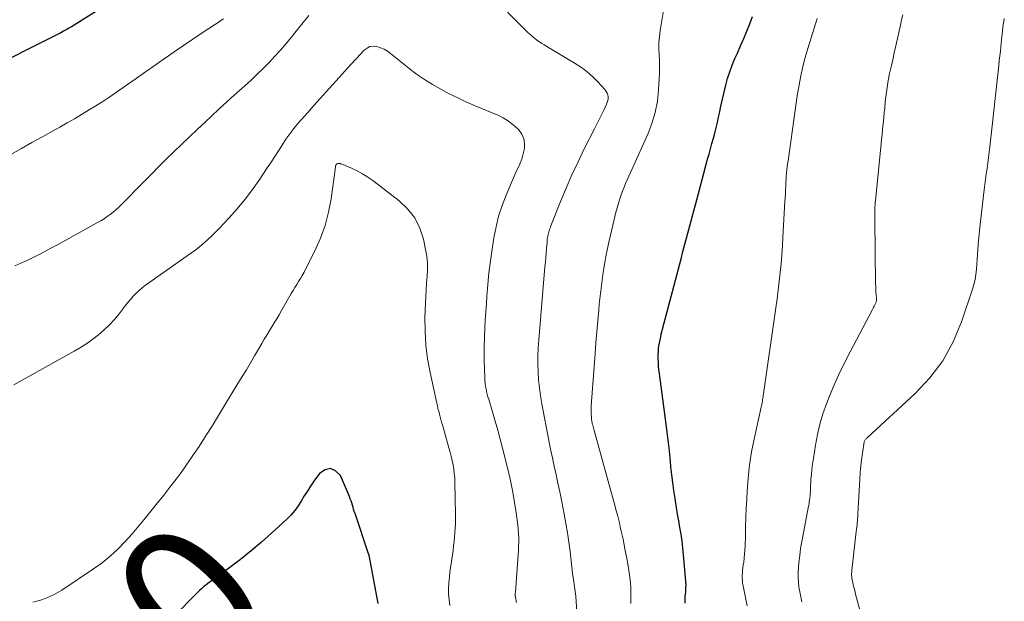
# Model space of a CAD drawing. Units: feet. Extents: x 2055000 to 2060012, y 555000 to 560000.
# Drawn here: x 2055286 to 2055421, y 555688 to 555768 of the extents above; entities that cross this region are included whole.
import ezdxf
from ezdxf.enums import TextEntityAlignment as Align

# ---------------------------------------------------------------- set-up
doc = ezdxf.new("R2010")
doc.units = ezdxf.units.FT
doc.header["$LTSCALE"] = 100
doc.header["$MEASUREMENT"] = 0
for name, color, linetype, lineweight in [('CONTOUR INDEX', 32, 'Continuous', 25), ('CONTOUR INDEX LABEL', 7, 'Continuous', 15), ('CONTOUR INTERMEDIATE', 40, 'Continuous', 15)]:
    doc.layers.add(name, color=color, linetype=linetype, lineweight=lineweight)
doc.styles.add('slant', font='romans.shx', dxfattribs={"oblique": 14.999978})

msp = doc.modelspace()

# ---------------------------------------------------------------- linework, layer by layer
at = {"layer": 'CONTOUR INDEX', "flags": 128}
for points, elevation in [([(2055298.75, 555770.66), (2055293.56, 555767.34), (2055293.2, 555767.11), (2055292.85, 555766.9), (2055292.49, 555766.69), (2055292.12, 555766.48), (2055291.75, 555766.28), (2055291.39, 555766.08), (2055291.01, 555765.89), (2055290.64, 555765.7), (2055280.86, 555760.79)], 940), ([(2055376.97, 555687.82), (2055376.98, 555688.25), (2055377, 555688.69), (2055377.03, 555689.14), (2055377.05, 555689.35), (2055377.06, 555689.57), (2055377.08, 555689.78), (2055377.09, 555690), (2055377.1, 555690.21), (2055377.1, 555690.42), (2055377.09, 555690.64), (2055377.08, 555690.85), (2055376.76, 555694.49), (2055376.66, 555695.42), (2055376.55, 555696.35), (2055376.41, 555697.28), (2055376.26, 555698.2), (2055376.09, 555699.12), (2055375.93, 555700.04), (2055375.78, 555700.96), (2055375.64, 555701.89), (2055375.59, 555702.2), (2055375.43, 555703.28), (2055375.28, 555704.37), (2055375.15, 555705.45), (2055375.03, 555706.54), (2055374.96, 555707.28), (2055374.81, 555708.73), (2055374.64, 555710.19), (2055374.46, 555711.64), (2055374.28, 555713.09), (2055373.44, 555719.35), (2055373.38, 555719.85), (2055373.33, 555720.35), (2055373.31, 555720.85), (2055373.29, 555721.35), (2055373.29, 555721.54), (2055373.29, 555721.95), (2055373.31, 555722.35), (2055373.34, 555722.75), (2055373.39, 555723.15), (2055373.46, 555723.54), (2055373.53, 555723.94), (2055373.62, 555724.33), (2055373.71, 555724.72), (2055376.41, 555735.05), (2055376.67, 555736.07), (2055376.94, 555737.08), (2055377.21, 555738.1), (2055377.48, 555739.11), (2055377.75, 555740.12), (2055378.02, 555741.14), (2055378.3, 555742.15), (2055378.57, 555743.17), (2055380.06, 555748.72), (2055380.25, 555749.44), (2055380.45, 555750.17), (2055380.65, 555750.88), (2055380.85, 555751.6), (2055381.05, 555752.32), (2055381.24, 555753.05), (2055381.41, 555753.77), (2055381.56, 555754.5), (2055381.68, 555755.06), (2055381.88, 555756.02), (2055382.09, 555756.97), (2055382.31, 555757.92), (2055382.54, 555758.87), (2055382.8, 555759.81), (2055383.1, 555760.73), (2055383.44, 555761.64), (2055383.81, 555762.54), (2055384.14, 555763.28), (2055384.57, 555764.28), (2055385, 555765.27), (2055385.42, 555766.28), (2055385.83, 555767.29), (2055386.22, 555768.3)], 940), ([(2055334.89, 555687.77), (2055333.68, 555694.2), (2055333.67, 555694.25), (2055333.66, 555694.3), (2055333.65, 555694.35), (2055333.64, 555694.4), (2055333.62, 555694.45), (2055333.61, 555694.5), (2055333.6, 555694.54), (2055333.58, 555694.59), (2055331.72, 555700.13), (2055331.62, 555700.42), (2055331.53, 555700.72), (2055331.44, 555701.01), (2055331.36, 555701.3), (2055331.27, 555701.6), (2055331.17, 555701.89), (2055331.06, 555702.17), (2055330.95, 555702.46), (2055329.71, 555705.33), (2055329.06, 555705.99), (2055328.37, 555706.32), (2055327.62, 555706.14), (2055326.85, 555705.63), (2055326.08, 555704.55), (2055325.62, 555703.89), (2055325.18, 555703.22), (2055324.76, 555702.54), (2055324.35, 555701.85), (2055323.92, 555701.17), (2055323.45, 555700.53), (2055322.92, 555699.93), (2055322.36, 555699.36), (2055320.28, 555697.44), (2055318.89, 555696.21), (2055317.48, 555695.01), (2055316.03, 555693.85), (2055314.55, 555692.73), (2055312.18, 555691), (2055311.87, 555690.77), (2055311.56, 555690.54), (2055311.26, 555690.3), (2055310.96, 555690.06), (2055310.67, 555689.82), (2055310.38, 555689.56), (2055310.1, 555689.3), (2055309.83, 555689.03), (2055307.17, 555686.27)], 920)]:
    msp.add_lwpolyline(points, dxfattribs=dict(at, elevation=elevation))
at = {"layer": 'CONTOUR INTERMEDIATE', "flags": 128}
for points, elevation in [([(2055362.13, 555686.62), (2055361.98, 555688.78), (2055361.95, 555689.11), (2055361.91, 555689.44), (2055361.87, 555689.77), (2055361.82, 555690.09), (2055361.76, 555690.42), (2055361.71, 555690.75), (2055361.66, 555691.08), (2055361.62, 555691.41), (2055361.6, 555691.56), (2055361.55, 555691.96), (2055361.5, 555692.37), (2055361.45, 555692.77), (2055361.4, 555693.17), (2055361.2, 555694.93), (2055361.03, 555696.22), (2055360.85, 555697.5), (2055360.64, 555698.77), (2055360.41, 555700.04), (2055360.27, 555700.78), (2055360.04, 555701.95), (2055359.8, 555703.12), (2055359.54, 555704.29), (2055359.28, 555705.46), (2055359.02, 555706.62), (2055358.77, 555707.79), (2055358.53, 555708.96), (2055358.3, 555710.14), (2055357.33, 555715.2), (2055357.15, 555716.29), (2055356.99, 555717.38), (2055356.89, 555718.47), (2055356.82, 555719.57), (2055356.79, 555720.67), (2055356.8, 555721.77), (2055356.84, 555722.87), (2055356.91, 555723.97), (2055357.76, 555733.99), (2055357.82, 555734.61), (2055357.87, 555735.23), (2055357.92, 555735.86), (2055357.97, 555736.48), (2055358.04, 555737.28), (2055358.06, 555737.5), (2055358.08, 555737.72), (2055358.11, 555737.93), (2055358.15, 555738.15), (2055358.16, 555738.23), (2055358.19, 555738.41), (2055358.23, 555738.58), (2055358.28, 555738.76), (2055358.33, 555738.93), (2055358.39, 555739.1), (2055358.45, 555739.27), (2055358.51, 555739.44), (2055358.58, 555739.61), (2055359.91, 555742.94), (2055360.67, 555744.76), (2055361.46, 555746.57), (2055362.29, 555748.36), (2055363.15, 555750.14), (2055364.53, 555752.9), (2055364.85, 555753.54), (2055365.17, 555754.18), (2055365.49, 555754.83), (2055365.81, 555755.47), (2055366.21, 555756.28), (2055366.3, 555756.52), (2055366.37, 555756.77), (2055366.41, 555757.03), (2055366.41, 555757.3), (2055366.37, 555757.55), (2055366.29, 555757.8), (2055366.17, 555758.02), (2055366.01, 555758.23), (2055365.01, 555759.33), (2055364.3, 555760.05), (2055363.56, 555760.72), (2055362.75, 555761.32), (2055361.91, 555761.87), (2055358.01, 555764.2), (2055357.67, 555764.41), (2055357.33, 555764.62), (2055357, 555764.85), (2055356.66, 555765.08), (2055356.34, 555765.32), (2055356.03, 555765.57), (2055355.73, 555765.83), (2055355.43, 555766.11), (2055353.73, 555767.79), (2055352.6, 555768.92)], 932), ([(2055369.51, 555687.78), (2055369.54, 555688.5), (2055369.55, 555689.22), (2055369.53, 555689.93), (2055369.47, 555690.65), (2055369.39, 555691.36), (2055369.34, 555691.73), (2055369.21, 555692.63), (2055369.06, 555693.53), (2055368.9, 555694.42), (2055368.72, 555695.31), (2055368.46, 555696.6), (2055368.34, 555697.16), (2055368.22, 555697.72), (2055368.09, 555698.29), (2055367.96, 555698.85), (2055367.82, 555699.41), (2055367.68, 555699.97), (2055367.53, 555700.52), (2055367.38, 555701.08), (2055364.5, 555711.51), (2055364.45, 555711.69), (2055364.4, 555711.88), (2055364.35, 555712.07), (2055364.3, 555712.25), (2055364.25, 555712.44), (2055364.21, 555712.62), (2055364.19, 555712.81), (2055364.16, 555713), (2055364.12, 555713.39), (2055364.1, 555713.77), (2055364.08, 555714.15), (2055364.09, 555714.53), (2055364.11, 555714.91), (2055364.62, 555722.06), (2055364.74, 555723.56), (2055364.86, 555725.06), (2055364.99, 555726.55), (2055365.14, 555728.05), (2055365.21, 555728.85), (2055365.33, 555729.95), (2055365.45, 555731.04), (2055365.59, 555732.13), (2055365.74, 555733.22), (2055365.91, 555734.31), (2055366.1, 555735.39), (2055366.32, 555736.47), (2055366.55, 555737.54), (2055367.06, 555739.69), (2055367.25, 555740.48), (2055367.45, 555741.27), (2055367.67, 555742.05), (2055367.89, 555742.82), (2055368.04, 555743.31), (2055368.21, 555743.84), (2055368.39, 555744.36), (2055368.6, 555744.88), (2055368.81, 555745.39), (2055369.04, 555745.9), (2055369.26, 555746.41), (2055369.49, 555746.92), (2055369.72, 555747.43), (2055371.86, 555752.18), (2055372.43, 555753.65), (2055372.88, 555755.14), (2055373.17, 555756.68), (2055373.34, 555758.24), (2055373.42, 555759.74), (2055373.45, 555760.57), (2055373.47, 555761.41), (2055373.45, 555762.25), (2055373.41, 555763.08), (2055373.38, 555763.92), (2055373.39, 555764.75), (2055373.46, 555765.58), (2055373.56, 555766.41), (2055374.04, 555769.4)], 936), ([(2055392.99, 555688.02), (2055392.82, 555688.69), (2055392.69, 555689.37), (2055392.58, 555690.05), (2055392.5, 555690.73), (2055392.46, 555691.42), (2055392.47, 555692.11), (2055392.51, 555692.79), (2055392.57, 555693.38), (2055392.68, 555694.36), (2055392.81, 555695.33), (2055392.97, 555696.3), (2055393.14, 555697.27), (2055393.91, 555701.15), (2055393.96, 555701.43), (2055394, 555701.71), (2055394.04, 555702), (2055394.07, 555702.28), (2055394.1, 555702.57), (2055394.12, 555702.85), (2055394.14, 555703.14), (2055394.15, 555703.43), (2055394.16, 555703.63), (2055394.18, 555704.02), (2055394.21, 555704.41), (2055394.23, 555704.8), (2055394.27, 555705.19), (2055394.29, 555705.51), (2055394.34, 555706.06), (2055394.4, 555706.61), (2055394.47, 555707.16), (2055394.55, 555707.7), (2055394.83, 555709.53), (2055395.1, 555710.97), (2055395.44, 555712.4), (2055395.87, 555713.8), (2055396.37, 555715.19), (2055396.6, 555715.79), (2055397.29, 555717.45), (2055398.02, 555719.09), (2055398.79, 555720.71), (2055399.6, 555722.31), (2055402.66, 555728.14), (2055402.74, 555728.29), (2055402.81, 555728.44), (2055402.89, 555728.59), (2055402.97, 555728.74), (2055403.04, 555728.86), (2055403.08, 555728.95), (2055403.12, 555729.04), (2055403.15, 555729.13), (2055403.17, 555729.22), (2055403.19, 555729.32), (2055403.2, 555729.41), (2055403.2, 555729.51), (2055403.2, 555729.61), (2055403.16, 555730.17), (2055403.13, 555730.54), (2055403.12, 555730.92), (2055403.1, 555731.3), (2055403.09, 555731.67), (2055402.97, 555740.44), (2055402.97, 555741.2), (2055402.99, 555741.96), (2055403.03, 555742.72), (2055403.1, 555743.48), (2055403.85, 555750.9), (2055403.91, 555751.5), (2055403.97, 555752.11), (2055404.03, 555752.71), (2055404.09, 555753.31), (2055404.15, 555753.91), (2055404.21, 555754.52), (2055404.27, 555755.12), (2055404.33, 555755.72), (2055404.41, 555756.62), (2055404.52, 555757.59), (2055404.65, 555758.56), (2055404.82, 555759.52), (2055405.01, 555760.47), (2055405.22, 555761.42), (2055405.43, 555762.37), (2055405.64, 555763.33), (2055405.85, 555764.28), (2055406.5, 555767.13), (2055406.65, 555767.84), (2055406.8, 555768.55)], 948), ([(2055313.69, 555768.01), (2055313.32, 555767.76), (2055312.95, 555767.5), (2055312.57, 555767.26), (2055310.76, 555766.06), (2055309.48, 555765.21), (2055308.2, 555764.35), (2055306.94, 555763.48), (2055305.68, 555762.61), (2055305.59, 555762.55), (2055304.3, 555761.63), (2055303, 555760.72), (2055301.7, 555759.81), (2055300.4, 555758.9), (2055299.02, 555757.94), (2055298.08, 555757.3), (2055297.13, 555756.66), (2055296.17, 555756.05), (2055295.2, 555755.45), (2055294.23, 555754.86), (2055293.25, 555754.28), (2055292.26, 555753.71), (2055291.27, 555753.15), (2055290.34, 555752.64), (2055288.89, 555751.82), (2055287.43, 555751.01), (2055285.98, 555750.19), (2055284.52, 555749.37)], 936), ([(2055325.39, 555768.45), (2055324.42, 555767.27), (2055323.46, 555766.07), (2055323, 555765.49), (2055322.27, 555764.59), (2055321.52, 555763.71), (2055320.74, 555762.85), (2055319.95, 555762.01), (2055319.14, 555761.19), (2055318.31, 555760.38), (2055317.47, 555759.59), (2055316.61, 555758.81), (2055316.23, 555758.47), (2055315.17, 555757.53), (2055314.12, 555756.59), (2055313.09, 555755.63), (2055312.05, 555754.66), (2055311.15, 555753.81), (2055310.08, 555752.8), (2055309.01, 555751.78), (2055307.95, 555750.77), (2055306.89, 555749.74), (2055305.84, 555748.72), (2055304.79, 555747.68), (2055303.75, 555746.64), (2055302.71, 555745.6), (2055299.69, 555742.53), (2055299.33, 555742.17), (2055298.95, 555741.83), (2055298.56, 555741.49), (2055298.15, 555741.17), (2055297.74, 555740.86), (2055297.32, 555740.57), (2055296.88, 555740.3), (2055296.43, 555740.04), (2055291.64, 555737.4), (2055290.83, 555736.96), (2055290.02, 555736.52), (2055289.21, 555736.09), (2055288.4, 555735.67), (2055287.58, 555735.25), (2055286.75, 555734.85), (2055285.92, 555734.47), (2055285.08, 555734.1)], 932), ([(2055385.48, 555687.47), (2055385.23, 555688.62), (2055384.91, 555690.22), (2055384.86, 555690.57), (2055384.82, 555690.93), (2055384.8, 555691.28), (2055384.81, 555691.64), (2055384.83, 555691.99), (2055384.86, 555692.35), (2055384.89, 555692.7), (2055384.94, 555693.06), (2055385, 555693.46), (2055385.07, 555694.01), (2055385.13, 555694.57), (2055385.16, 555695.12), (2055385.19, 555695.68), (2055385.23, 555697.08), (2055385.27, 555698.33), (2055385.31, 555699.59), (2055385.36, 555700.85), (2055385.42, 555702.1), (2055385.47, 555703.2), (2055385.6, 555705), (2055385.79, 555706.8), (2055386.08, 555708.58), (2055386.42, 555710.35), (2055387.4, 555714.7), (2055387.42, 555714.81), (2055387.45, 555714.92), (2055387.47, 555715.02), (2055387.5, 555715.13), (2055387.52, 555715.24), (2055387.54, 555715.35), (2055387.56, 555715.46), (2055387.57, 555715.57), (2055387.6, 555715.75), (2055387.62, 555715.96), (2055387.65, 555716.16), (2055387.67, 555716.36), (2055387.7, 555716.57), (2055389.41, 555728.37), (2055389.58, 555729.58), (2055389.73, 555730.78), (2055389.87, 555731.99), (2055390, 555733.2), (2055390.12, 555734.41), (2055390.22, 555735.62), (2055390.31, 555736.83), (2055390.38, 555738.04), (2055390.66, 555742.93), (2055390.69, 555743.44), (2055390.72, 555743.95), (2055390.74, 555744.46), (2055390.76, 555744.97), (2055390.77, 555745.14), (2055390.79, 555745.57), (2055390.81, 555745.99), (2055390.84, 555746.41), (2055390.88, 555746.84), (2055390.92, 555747.26), (2055390.97, 555747.68), (2055391.02, 555748.11), (2055391.08, 555748.53), (2055392.04, 555755.44), (2055392.18, 555756.44), (2055392.34, 555757.44), (2055392.51, 555758.43), (2055392.68, 555759.42), (2055392.88, 555760.41), (2055393.1, 555761.4), (2055393.35, 555762.37), (2055393.63, 555763.34), (2055393.84, 555764.06), (2055394.24, 555765.38), (2055394.65, 555766.7), (2055395.07, 555768.02)], 944), ([(2055401.07, 555686.39), (2055400.35, 555689.07), (2055400.27, 555689.39), (2055400.18, 555689.72), (2055400.1, 555690.05), (2055400.02, 555690.38), (2055399.96, 555690.63), (2055399.91, 555690.84), (2055399.87, 555691.05), (2055399.84, 555691.26), (2055399.82, 555691.47), (2055399.8, 555691.68), (2055399.8, 555691.9), (2055399.81, 555692.11), (2055399.83, 555692.32), (2055400.44, 555697.66), (2055400.48, 555697.96), (2055400.51, 555698.26), (2055400.54, 555698.56), (2055400.57, 555698.87), (2055400.59, 555699.17), (2055400.62, 555699.47), (2055400.64, 555699.77), (2055400.65, 555700.08), (2055400.92, 555704.86), (2055400.98, 555705.75), (2055401.06, 555706.64), (2055401.17, 555707.52), (2055401.29, 555708.41), (2055401.53, 555709.98), (2055401.56, 555710.07), (2055401.59, 555710.16), (2055401.64, 555710.24), (2055401.71, 555710.32), (2055401.78, 555710.39), (2055401.86, 555710.46), (2055401.93, 555710.53), (2055402, 555710.6), (2055408.46, 555716.55), (2055410.5, 555718.74), (2055412.29, 555721.09), (2055413.7, 555723.69), (2055414.87, 555726.44), (2055416.36, 555730.89), (2055416.56, 555731.56), (2055416.72, 555732.23), (2055416.83, 555732.91), (2055416.92, 555733.6), (2055416.92, 555733.66), (2055416.97, 555734.32), (2055417.02, 555734.99), (2055417.07, 555735.65), (2055417.11, 555736.32), (2055417.16, 555736.99), (2055417.21, 555737.65), (2055417.28, 555738.32), (2055417.35, 555738.98), (2055417.99, 555744.51), (2055418.07, 555745.25), (2055418.17, 555745.99), (2055418.26, 555746.73), (2055418.36, 555747.47), (2055418.46, 555748.21), (2055418.56, 555748.95), (2055418.65, 555749.69), (2055418.74, 555750.43), (2055419.98, 555761.6), (2055420.05, 555762.25), (2055420.12, 555762.9), (2055420.19, 555763.55), (2055420.25, 555764.2), (2055420.29, 555764.65), (2055420.33, 555765.08), (2055420.37, 555765.5), (2055420.42, 555765.93), (2055420.47, 555766.36), (2055420.53, 555766.78), (2055420.59, 555767.21), (2055420.66, 555767.63), (2055420.73, 555768.05)], 952), ([(2055353.86, 555687.95), (2055353.8, 555688.18), (2055353.75, 555688.42), (2055353.72, 555688.66), (2055353.69, 555688.89), (2055353.69, 555689.13), (2055353.7, 555689.37), (2055354.05, 555693.83), (2055354.09, 555694.43), (2055354.13, 555695.02), (2055354.15, 555695.62), (2055354.17, 555696.21), (2055354.17, 555696.81), (2055354.15, 555697.4), (2055354.1, 555697.99), (2055354.04, 555698.59), (2055353.81, 555700.23), (2055353.6, 555701.64), (2055353.35, 555703.05), (2055353.06, 555704.44), (2055352.74, 555705.83), (2055351.93, 555709.1), (2055351.61, 555710.34), (2055351.28, 555711.59), (2055350.93, 555712.82), (2055350.57, 555714.06), (2055350.04, 555715.8), (2055349.94, 555716.16), (2055349.85, 555716.52), (2055349.76, 555716.89), (2055349.68, 555717.25), (2055349.62, 555717.62), (2055349.57, 555717.99), (2055349.53, 555718.36), (2055349.51, 555718.73), (2055349.46, 555720.04), (2055349.43, 555721.08), (2055349.42, 555722.11), (2055349.43, 555723.14), (2055349.46, 555724.17), (2055349.47, 555724.38), (2055349.52, 555725.52), (2055349.58, 555726.66), (2055349.65, 555727.8), (2055349.72, 555728.94), (2055349.78, 555729.92), (2055349.91, 555731.55), (2055350.07, 555733.17), (2055350.28, 555734.79), (2055350.51, 555736.4), (2055350.76, 555737.95), (2055351.05, 555739.45), (2055351.41, 555740.92), (2055351.88, 555742.37), (2055352.42, 555743.79), (2055353.15, 555745.54), (2055353.38, 555746.07), (2055353.62, 555746.6), (2055353.87, 555747.13), (2055354.13, 555747.65), (2055354.37, 555748.18), (2055354.58, 555748.72), (2055354.74, 555749.27), (2055354.87, 555749.84), (2055354.93, 555750.18), (2055354.96, 555750.88), (2055354.86, 555751.55), (2055354.57, 555752.17), (2055354.16, 555752.74), (2055354.02, 555752.88), (2055353.4, 555753.45), (2055352.75, 555753.96), (2055352.03, 555754.39), (2055351.28, 555754.76), (2055348.2, 555756.06), (2055347, 555756.58), (2055345.81, 555757.13), (2055344.63, 555757.71), (2055343.47, 555758.32), (2055342.33, 555758.97), (2055341.22, 555759.66), (2055340.15, 555760.41), (2055339.11, 555761.2), (2055336.58, 555763.25), (2055336.15, 555763.56), (2055335.7, 555763.82), (2055335.22, 555764.03), (2055334.72, 555764.2), (2055334.23, 555764.24), (2055333.77, 555764.18), (2055333.36, 555763.98), (2055332.97, 555763.68), (2055331.91, 555762.53), (2055331.11, 555761.66), (2055330.31, 555760.79), (2055329.52, 555759.91), (2055328.72, 555759.04), (2055328.62, 555758.92), (2055327.77, 555757.98), (2055326.93, 555757.04), (2055326.09, 555756.1), (2055325.26, 555755.16), (2055323.94, 555753.67), (2055323.34, 555752.96), (2055322.77, 555752.22), (2055322.23, 555751.46), (2055321.72, 555750.68), (2055321.22, 555749.89), (2055320.71, 555749.11), (2055320.2, 555748.32), (2055319.69, 555747.54), (2055318.66, 555745.99), (2055317.68, 555744.6), (2055316.66, 555743.24), (2055315.58, 555741.93), (2055314.44, 555740.67), (2055313.11, 555739.24), (2055312.6, 555738.72), (2055312.08, 555738.21), (2055311.55, 555737.72), (2055311, 555737.24), (2055310.44, 555736.78), (2055309.87, 555736.32), (2055309.29, 555735.89), (2055308.7, 555735.46), (2055303.45, 555731.78), (2055302.99, 555731.45), (2055302.55, 555731.09), (2055302.12, 555730.72), (2055301.71, 555730.34), (2055301.32, 555729.93), (2055300.94, 555729.51), (2055300.57, 555729.08), (2055300.22, 555728.64), (2055299.37, 555727.53), (2055298.73, 555726.75), (2055298.06, 555726.01), (2055297.33, 555725.31), (2055296.57, 555724.65), (2055295.77, 555724.03), (2055294.95, 555723.44), (2055294.1, 555722.9), (2055293.23, 555722.39), (2055284.93, 555717.77)], 928), ([(2055344.72, 555687.52), (2055344.61, 555688.28), (2055344.55, 555689.05), (2055344.55, 555689.83), (2055344.59, 555690.61), (2055344.65, 555691.39), (2055344.73, 555692.16), (2055344.84, 555692.94), (2055345.15, 555695.07), (2055345.24, 555695.68), (2055345.31, 555696.29), (2055345.37, 555696.9), (2055345.41, 555697.52), (2055345.45, 555698.13), (2055345.47, 555698.74), (2055345.48, 555699.36), (2055345.47, 555699.97), (2055345.4, 555704.44), (2055345.38, 555705.03), (2055345.33, 555705.63), (2055345.25, 555706.22), (2055345.15, 555706.81), (2055345.02, 555707.39), (2055344.89, 555707.98), (2055344.74, 555708.56), (2055344.58, 555709.13), (2055343.7, 555712.31), (2055343.59, 555712.68), (2055343.49, 555713.04), (2055343.39, 555713.41), (2055343.29, 555713.78), (2055343.19, 555714.16), (2055343.09, 555714.53), (2055343.01, 555714.9), (2055342.92, 555715.27), (2055342, 555719.49), (2055341.67, 555721.36), (2055341.43, 555723.24), (2055341.32, 555725.12), (2055341.31, 555727.02), (2055341.37, 555728.97), (2055341.41, 555729.9), (2055341.46, 555730.82), (2055341.52, 555731.75), (2055341.6, 555732.67), (2055341.65, 555733.59), (2055341.64, 555734.51), (2055341.54, 555735.42), (2055341.39, 555736.33), (2055341.09, 555737.76), (2055340.59, 555739.28), (2055339.9, 555740.69), (2055338.93, 555741.91), (2055337.77, 555743.02), (2055334.17, 555745.8), (2055333.48, 555746.29), (2055332.76, 555746.74), (2055332.02, 555747.13), (2055331.24, 555747.49), (2055329.82, 555748.08), (2055329.74, 555748.1), (2055329.66, 555748.13), (2055329.58, 555748.14), (2055329.5, 555748.16), (2055329.47, 555748.16), (2055329.4, 555748.16), (2055329.34, 555748.15), (2055329.28, 555748.12), (2055329.23, 555748.09), (2055329.18, 555748.04), (2055329.14, 555747.99), (2055329.11, 555747.94), (2055329.08, 555747.88), (2055329.06, 555747.81), (2055329.04, 555747.75), (2055329.03, 555747.68), (2055329.02, 555747.62), (2055328.44, 555743.31), (2055328.1, 555741.46), (2055327.63, 555739.65), (2055326.99, 555737.89), (2055326.22, 555736.17), (2055324.95, 555733.66), (2055324.73, 555733.23), (2055324.49, 555732.8), (2055324.24, 555732.38), (2055323.98, 555731.97), (2055323.72, 555731.56), (2055323.47, 555731.14), (2055323.22, 555730.72), (2055322.97, 555730.3), (2055321.64, 555727.98), (2055321.31, 555727.41), (2055320.98, 555726.85), (2055320.64, 555726.28), (2055320.3, 555725.72), (2055319.96, 555725.15), (2055319.62, 555724.59), (2055319.28, 555724.03), (2055318.95, 555723.46), (2055318.5, 555722.7), (2055317.94, 555721.75), (2055317.38, 555720.81), (2055316.82, 555719.86), (2055316.25, 555718.92), (2055314.66, 555716.3), (2055313.83, 555714.94), (2055313, 555713.58), (2055312.16, 555712.23), (2055311.31, 555710.88), (2055311.08, 555710.51), (2055310.34, 555709.35), (2055309.58, 555708.21), (2055308.8, 555707.08), (2055308, 555705.95), (2055307.18, 555704.85), (2055306.35, 555703.75), (2055305.51, 555702.66), (2055304.65, 555701.58), (2055303.92, 555700.67), (2055303.01, 555699.56), (2055302.09, 555698.45), (2055301.15, 555697.36), (2055300.19, 555696.28), (2055299.2, 555695.24), (2055298.15, 555694.27), (2055297.04, 555693.37), (2055295.87, 555692.53), (2055291.5, 555689.64), (2055290.57, 555689.09), (2055289.61, 555688.62), (2055288.6, 555688.25), (2055287.56, 555687.96)], 924)]:
    msp.add_lwpolyline(points, dxfattribs=dict(at, elevation=elevation))

# ---------------------------------------------------------------- texts
at = {"layer": 'CONTOUR INDEX LABEL', "style": 'slant', "oblique": 15}
msp.add_text('920', height=20, rotation=45.2799, dxfattribs=at).set_placement((2055298.56, 555677.63, 920), align=Align.MIDDLE_CENTER)

doc.saveas('drawing.dxf')
